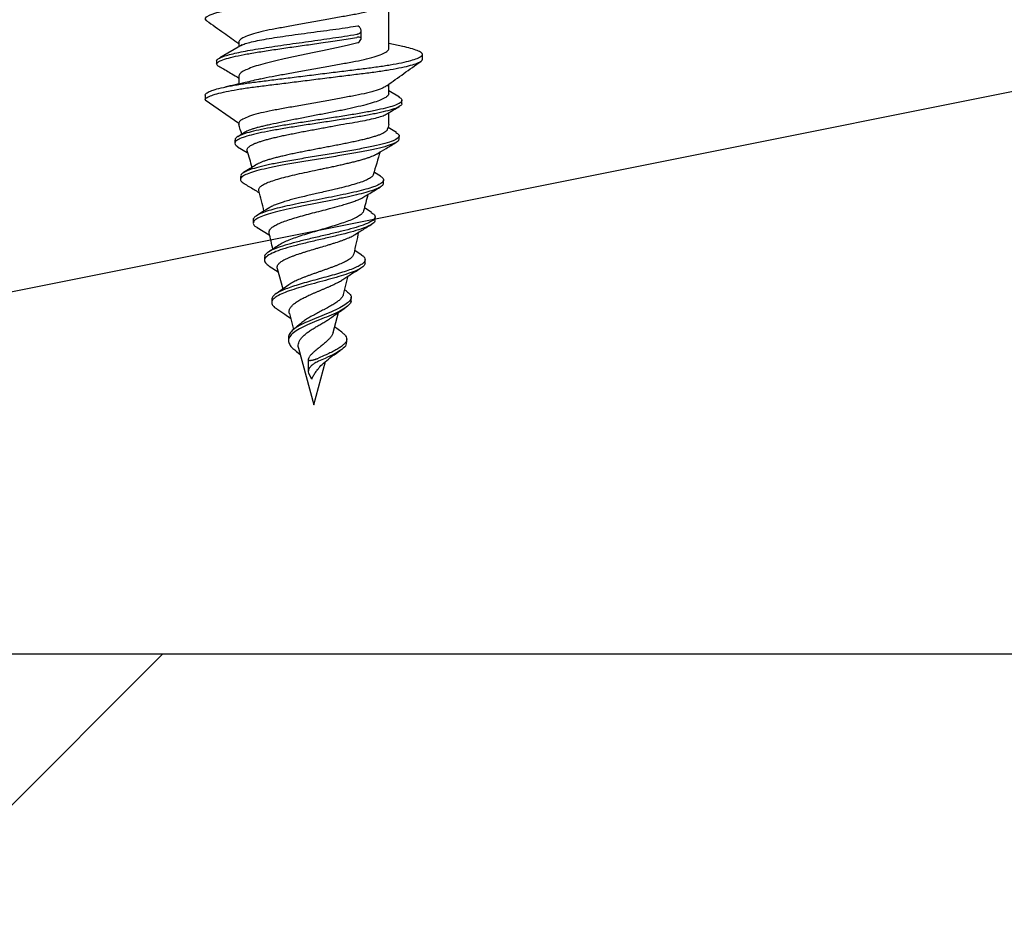
# Model space of a CAD drawing. Units: millimetres. Extents: x -358390 to -165483, y 96743 to 207920.
# Drawn here: x -179392 to -179361, y 205836 to 205864 of the extents above; entities that cross this region are included whole.
import ezdxf

# ---------------------------------------------------------------- set-up
doc = ezdxf.new("R2010")
doc.units = ezdxf.units.MM
doc.layers.add('GIP-Bauseits', color=8, linetype='Continuous')

# ---------------------------------------------------------------- blocks, each defined once
blk = doc.blocks.new('JF3...')
at = {"layer": 'GIP-Bauseits'}
for p, q in [((2.35, -24.042), (2.35, -22.617)), ((1.426, -23.373), (1.381, -23.33)), ((1.483, -23.73), (1.483, -23.482)), ((-2.244, -23.922), (-2.942, -24.335)), ((-2.35, -23.842), (-2.35, -23.985)), ((1.381, -23.864), (1.426, -23.821)), ((2.783, -23.978), (2.35, -23.882)), ((3.4, -24.377), (3.4, -24.227)), ((-3.045, -24.422), (-3.045, -24.522)), ((-2.35, -24.923), (-2.35, -25.152)), ((2.35, -25.437), (2.35, -25.157)), ((-3.4, -25.497), (-3.4, -25.647)), ((2.677, -25.562), (2.35, -25.365)), ((-3.4, -25.647), (-2.35, -26.382)), ((2.758, -25.759), (2.758, -25.659)), ((2.35, -26.422), (2.35, -26.049)), ((-2.35, -26.382), (-2.35, -26.422)), ((-2.143, -26.656), (-2.382, -26.801)), ((2.584, -26.673), (2.324, -26.514)), ((2.669, -26.874), (2.669, -26.774)), ((-2.47, -26.907), (-2.47, -27.007)), ((-2.383, -27.113), (-2.081, -27.293)), ((2.09, -28.041), (1.899, -27.922)), ((-2.293, -28.042), (-2.293, -28.142)), ((2.181, -28.255), (2.181, -28.155)), ((-1.893, -29.403), (-1.893, -29.503)), ((1.918, -29.407), (1.918, -29.307)), ((-1.774, -29.645), (-1.397, -29.876)), ((1.483, -30.495), (1.287, -30.366)), ((-1.542, -30.571), (-1.542, -30.671)), ((1.605, -30.749), (1.605, -30.649)), ((-1.397, -30.849), (-1.116, -31.026)), ((-1.142, -30.931), (-0.971, -31.568)), ((0.925, -31.738), (1.08, -31.16)), ((-0.785, -31.439), (-1.181, -31.715)), ((1.029, -31.639), (0.964, -31.592)), ((-1.317, -31.894), (-1.317, -31.994)), ((1.167, -31.926), (1.167, -31.826)), ((-0.764, -32.339), (-0.632, -32.832)), ((0.606, -32.931), (0.773, -32.305)), ((-0.434, -32.658), (-0.636, -32.835)), ((0.878, -32.924), (0.653, -32.757)), ((-0.789, -33.085), (-0.789, -33.185)), ((1.029, -33.237), (1.029, -33.137)), ((-0.542, -33.521), (-0.422, -33.616)), ((-0.474, -33.423), (0, -35.192)), ((-0.174, -33.771), (-0.174, -34.152)), ((-0.159, -33.729), (-0.126, -33.666)), ((0, -35.192), (0.362, -33.84)), ((-0.066, -34.39), (-0.159, -34.215))]:
    blk.add_line(p, q, dxfattribs=at)
at = {"layer": 'GIP-Bauseits', "flags": 128}
blk.add_lwpolyline([(-3.35, -23.171), (-3.36, -23.165), (-3.4, -23.107), (-3.36, -23.049), (-3.238, -22.985), (-3.031, -22.918), (-2.746, -22.85), (-2.393, -22.784), (-1.989, -22.722), (-1.55, -22.665), (-1.066, -22.605), (-0.543, -22.54), (0, -22.472), (0.543, -22.404), (1.066, -22.339), (1.55, -22.279), (1.989, -22.222), (2.393, -22.16), (2.746, -22.094), (3.031, -22.026), (3.238, -21.959), (3.36, -21.895), (3.4, -21.837), (3.4, -21.837)], dxfattribs=at)
at = {"layer": 'GIP-Bauseits'}
for centre, start, end in [((-35.518, -37.597), 18.1026, 18.621), ((35.518, -37.597), 161.379, 161.6512), ((-35.518, -37.597), 16.3164, 17.2072), ((35.518, -37.597), 162.8306, 164.0703), ((-35.518, -37.597), 14.0051, 15.0819), ((35.518, -37.597), 165.1153, 165.9937), ((-35.518, -37.597), 11.9909, 12.86), ((35.518, -37.597), 167.0922, 168.2514)]:
    blk.add_arc(centre, 35, start, end, dxfattribs=at)
for points, knots in [([(2.276, -22.665), (2.246, -22.686), (2.176, -22.734), (1.964, -22.812), (1.668, -22.895), (1.312, -22.972), (0.908, -23.043), (0.467, -23.123), (0, -23.207), (-0.467, -23.291), (-0.908, -23.371), (-1.312, -23.442), (-1.668, -23.519), (-1.966, -23.602), (-2.186, -23.687), (-2.325, -23.769), (-2.342, -23.818), (-2.35, -23.842)], [0, 0, 0, 0, 0.052203, 0.121425, 0.190158, 0.25701, 0.322319, 0.389942, 0.459, 0.528058, 0.59568, 0.660989, 0.727841, 0.796575, 0.865796, 0.934049, 1, 1, 1, 1]), ([(-3.353, -23.171), (-3.174, -23.298), (-2.839, -23.536), (-2.505, -23.776), (-2.35, -23.887)], [0, 0, 0, 0, 0.535769, 1, 1, 1, 1]), ([(-2.271, -23.943), (-2.254, -23.934), (-2.208, -23.906), (-2.059, -23.861), (-1.838, -23.807), (-1.558, -23.753), (-1.237, -23.7), (-0.876, -23.646), (-0.494, -23.593), (-0.094, -23.539), (0.305, -23.486), (0.699, -23.433), (1.063, -23.38), (1.279, -23.346), (1.381, -23.33)], [0, 0, 0, 0, 0.048345, 0.134237, 0.22262, 0.308513, 0.396896, 0.482789, 0.571172, 0.657064, 0.745446, 0.831337, 0.919719, 1, 1, 1, 1]), ([(1.343, -23.593), (1.357, -23.591), (1.383, -23.585), (1.416, -23.572), (1.443, -23.556), (1.463, -23.538), (1.477, -23.516), (1.484, -23.491), (1.482, -23.463), (1.472, -23.433), (1.453, -23.403), (1.435, -23.383), (1.426, -23.373)], [0, 0, 0, 0, 0.090159, 0.183145, 0.273242, 0.365599, 0.462996, 0.562647, 0.672014, 0.784011, 0.89087, 1, 1, 1, 1]), ([(-3.045, -24.422), (-3.033, -24.404), (-3.009, -24.367), (-2.901, -24.313), (-2.744, -24.258), (-2.536, -24.203), (-2.284, -24.149), (-1.993, -24.094), (-1.667, -24.039), (-1.315, -23.985), (-0.942, -23.93), (-0.557, -23.875), (-0.167, -23.821), (0.221, -23.766), (0.598, -23.711), (0.98, -23.654), (1.217, -23.614), (1.343, -23.593)], [0, 0, 0, 0, 0.069149, 0.137846, 0.2061, 0.273906, 0.341275, 0.408197, 0.47467, 0.540706, 0.606293, 0.671434, 0.736137, 0.800391, 0.864201, 0.927572, 1, 1, 1, 1]), ([(-3.045, -24.522), (-3.026, -24.498), (-2.989, -24.449), (-2.808, -24.376), (-2.543, -24.303), (-2.197, -24.231), (-1.783, -24.158), (-1.318, -24.085), (-0.817, -24.012), (-0.298, -23.939), (0.251, -23.862), (0.816, -23.78), (1.168, -23.722), (1.343, -23.693)], [0, 0, 0, 0, 0.092106, 0.183414, 0.273931, 0.363665, 0.452601, 0.540755, 0.628112, 0.714684, 0.800463, 0.900785, 1, 1, 1, 1]), ([(1.426, -23.821), (1.444, -23.801), (1.471, -23.771), (1.484, -23.737), (1.483, -23.711), (1.457, -23.69), (1.403, -23.685), (1.36, -23.691), (1.343, -23.693)], [0, 0, 0, 0, 0.239194, 0.357688, 0.480533, 0.692995, 0.878704, 1, 1, 1, 1]), ([(-3.4, -25.497), (-3.392, -25.478), (-3.377, -25.439), (-3.249, -25.375), (-3.044, -25.308), (-2.759, -25.24), (-2.406, -25.174), (-2.001, -25.111), (-1.553, -25.055), (-1.066, -24.995), (-0.543, -24.93), (0, -24.862), (0.543, -24.794), (1.066, -24.729), (1.553, -24.669), (2.001, -24.612), (2.406, -24.55), (2.759, -24.484), (3.044, -24.416), (3.251, -24.349), (3.373, -24.285), (3.413, -24.227), (3.373, -24.169), (3.249, -24.105), (3.056, -24.04), (2.867, -23.998), (2.779, -23.978)], [0, 0, 0, 0, 0.040668, 0.082564, 0.125197, 0.168019, 0.210465, 0.252003, 0.292349, 0.333476, 0.375676, 0.418434, 0.461193, 0.503393, 0.54452, 0.584866, 0.626404, 0.66885, 0.711671, 0.754304, 0.796201, 0.836869, 0.877537, 0.919433, 0.962066, 1, 1, 1, 1]), ([(1.381, -23.864), (1.27, -23.891), (1.045, -23.947), (0.667, -24.029), (0.268, -24.112), (-0.136, -24.195), (-0.54, -24.278), (-0.924, -24.36), (-1.284, -24.444), (-1.604, -24.526), (-1.878, -24.609), (-2.095, -24.692), (-2.251, -24.775), (-2.336, -24.852), (-2.346, -24.902), (-2.35, -24.923)], [0, 0, 0, 0, 0.0769034, 0.1560198, 0.2332061, 0.3126309, 0.3898168, 0.4692409, 0.5464276, 0.6258526, 0.7030411, 0.7824679, 0.8596576, 0.9390858, 1, 1, 1, 1]), ([(-1.667, -24.992), (-1.663, -24.991), (-1.562, -24.963), (-1.307, -24.912), (-0.91, -24.841), (-0.467, -24.761), (0, -24.677), (0.467, -24.593), (0.908, -24.513), (1.312, -24.442), (1.668, -24.365), (1.966, -24.282), (2.186, -24.197), (2.325, -24.115), (2.342, -24.066), (2.35, -24.042)], [0, 0, 0, 0, 0.003638, 0.085888, 0.166238, 0.249436, 0.334399, 0.419362, 0.502559, 0.582909, 0.665159, 0.749723, 0.834887, 0.918859, 1, 1, 1, 1]), ([(-3.4, -25.647), (-3.392, -25.628), (-3.377, -25.589), (-3.249, -25.525), (-3.044, -25.458), (-2.759, -25.39), (-2.406, -25.324), (-2.001, -25.261), (-1.553, -25.205), (-1.066, -25.145), (-0.543, -25.08), (0, -25.012), (0.543, -24.944), (1.066, -24.879), (1.553, -24.819), (2.001, -24.762), (2.406, -24.7), (2.759, -24.634), (3.044, -24.566), (3.249, -24.499), (3.377, -24.435), (3.392, -24.396), (3.4, -24.377)], [0, 0, 0, 0, 0.048596, 0.098659, 0.149602, 0.20077, 0.251491, 0.301126, 0.349337, 0.398481, 0.448907, 0.5, 0.551093, 0.601519, 0.650663, 0.698874, 0.748509, 0.79923, 0.850398, 0.901341, 0.951404, 1, 1, 1, 1]), ([(-3.045, -24.522), (-3.033, -24.547), (-3.017, -24.583), (-2.925, -24.619), (-2.896, -24.63)], [0, 0, 0, 0, 0.685591, 1, 1, 1, 1]), ([(-2.909, -24.63), (-2.793, -24.699), (-2.606, -24.81), (-2.421, -24.921), (-2.35, -24.964)], [0, 0, 0, 0, 0.618501, 1, 1, 1, 1]), ([(2.283, -25.205), (2.461, -25.077), (2.818, -24.821), (3.176, -24.567), (3.355, -24.439)], [0, 0, 0, 0, 0.498864, 1, 1, 1, 1]), ([(-1.673, -24.993), (-1.831, -25.032), (-2.193, -25.119), (-2.57, -25.202), (-2.783, -25.248)], [0, 0, 0, 0, 0.436897, 1, 1, 1, 1]), ([(2.277, -25.204), (2.247, -25.225), (2.177, -25.273), (1.964, -25.352), (1.668, -25.435), (1.312, -25.512), (0.908, -25.583), (0.467, -25.663), (0, -25.747), (-0.467, -25.831), (-0.908, -25.911), (-1.312, -25.982), (-1.668, -26.059), (-1.966, -26.142), (-2.186, -26.227), (-2.325, -26.309), (-2.342, -26.358), (-2.35, -26.382)], [0, 0, 0, 0, 0.0527407, 0.1219227, 0.1906172, 0.2574315, 0.3227031, 0.3902876, 0.4593063, 0.528325, 0.5959096, 0.6611812, 0.7279955, 0.79669, 0.865872, 0.9340862, 1, 1, 1, 1]), ([(2.665, -25.562), (2.692, -25.578), (2.762, -25.618), (2.766, -25.683), (2.689, -25.758), (2.517, -25.832), (2.26, -25.906), (1.929, -25.98), (1.535, -26.055), (1.093, -26.129), (0.619, -26.203), (0.13, -26.277), (-0.358, -26.351), (-0.827, -26.426), (-1.26, -26.5), (-1.645, -26.574), (-1.967, -26.648), (-2.219, -26.722), (-2.385, -26.797), (-2.468, -26.858), (-2.461, -26.895), (-2.459, -26.907)], [0, 0, 0, 0, 0.037301, 0.095253, 0.15285, 0.2101, 0.266994, 0.32354, 0.37973, 0.435574, 0.491061, 0.546201, 0.600986, 0.655424, 0.709506, 0.763241, 0.816622, 0.869654, 0.922333, 0.974663, 1, 1, 1, 1]), ([(2.343, -25.437), (2.343, -25.455), (2.341, -25.5), (2.26, -25.569), (2.111, -25.647), (1.9, -25.724), (1.631, -25.802), (1.316, -25.879), (0.96, -25.957), (0.579, -26.034), (0.177, -26.112), (-0.226, -26.189), (-0.626, -26.267), (-1.008, -26.344), (-1.237, -26.396), (-1.35, -26.422)], [0, 0, 0, 0, 0.054894, 0.134715, 0.212286, 0.292106, 0.369678, 0.449498, 0.52707, 0.606891, 0.684465, 0.764287, 0.841861, 0.921685, 1, 1, 1, 1]), ([(2.747, -25.759), (2.75, -25.767), (2.762, -25.8), (2.684, -25.858), (2.518, -25.932), (2.26, -26.006), (1.929, -26.08), (1.535, -26.155), (1.093, -26.229), (0.619, -26.303), (0.13, -26.377), (-0.358, -26.451), (-0.827, -26.526), (-1.26, -26.6), (-1.645, -26.674), (-1.968, -26.748), (-2.218, -26.822), (-2.389, -26.897), (-2.472, -26.971), (-2.477, -27.043), (-2.411, -27.09), (-2.379, -27.113)], [0, 0, 0, 0, 0.019506, 0.077224, 0.134591, 0.191603, 0.248266, 0.304573, 0.360532, 0.416134, 0.471389, 0.526287, 0.580838, 0.635032, 0.688878, 0.742369, 0.795511, 0.848299, 0.900737, 0.952823, 1, 1, 1, 1]), ([(2.268, -26.098), (2.282, -26.09), (2.417, -26.009), (2.553, -25.929), (2.674, -25.857)], [0, 0, 0, 0, 0.106463, 1, 1, 1, 1]), ([(0.844, -26.422), (0.964, -26.402), (1.209, -26.363), (1.533, -26.305), (1.817, -26.245), (2.044, -26.187), (2.198, -26.136), (2.247, -26.106), (2.266, -26.094)], [0, 0, 0, 0, 0.1771268, 0.3593902, 0.5365186, 0.7187834, 0.8959111, 1, 1, 1, 1]), ([(-1.35, -26.422), (-1.401, -26.432), (-1.502, -26.453), (-1.641, -26.485), (-1.77, -26.518), (-1.884, -26.551), (-1.982, -26.583), (-2.065, -26.616), (-2.118, -26.64), (-2.139, -26.654), (-2.143, -26.657)], [0, 0, 0, 0, 0.136281, 0.273505, 0.413733, 0.555009, 0.690732, 0.827419, 0.967183, 1, 1, 1, 1]), ([(-2.084, -27.243), (-2.084, -27.242), (-2.091, -27.229), (-2.089, -27.204), (-2.077, -27.168), (-2.049, -27.133), (-2.005, -27.097), (-1.948, -27.062), (-1.876, -27.026), (-1.789, -26.991), (-1.689, -26.955), (-1.575, -26.92), (-1.45, -26.884), (-1.312, -26.848), (-1.164, -26.813), (-1.006, -26.777), (-0.84, -26.742), (-0.665, -26.706), (-0.484, -26.67), (-0.298, -26.634), (-0.108, -26.599), (0.086, -26.563), (0.276, -26.528), (0.459, -26.494), (0.648, -26.459), (0.774, -26.435), (0.844, -26.422)], [0, 0, 0, 0, 0.005029, 0.045737, 0.087007, 0.128561, 0.170696, 0.212206, 0.254289, 0.296661, 0.339624, 0.381967, 0.424895, 0.468116, 0.511941, 0.555131, 0.598613, 0.643004, 0.687705, 0.731754, 0.776101, 0.821375, 0.866966, 0.908259, 0.949788, 1, 1, 1, 1]), ([(2.571, -26.672), (2.604, -26.692), (2.683, -26.741), (2.672, -26.818), (2.55, -26.905), (2.313, -26.991), (1.978, -27.078), (1.557, -27.164), (1.075, -27.251), (0.555, -27.337), (0.019, -27.424), (-0.506, -27.51), (-0.982, -27.594), (-1.392, -27.674), (-1.727, -27.752), (-1.996, -27.83), (-2.18, -27.908), (-2.285, -27.978), (-2.279, -28.023), (-2.277, -28.042)], [0, 0, 0, 0, 0.04728, 0.114642, 0.181346, 0.247451, 0.312924, 0.37774, 0.441956, 0.505542, 0.568472, 0.630801, 0.692502, 0.747489, 0.801989, 0.855987, 0.909456, 0.962419, 1, 1, 1, 1]), ([(2.296, -26.579), (2.295, -26.583), (2.291, -26.599), (2.268, -26.626), (2.224, -26.661), (2.163, -26.697), (2.088, -26.731), (1.997, -26.765), (1.892, -26.8), (1.772, -26.835), (1.642, -26.87), (1.5, -26.904), (1.347, -26.94), (1.185, -26.975), (1.016, -27.01), (0.844, -27.044), (0.663, -27.079), (0.48, -27.114), (0.296, -27.149), (0.113, -27.184), (-0.072, -27.22), (-0.254, -27.255), (-0.431, -27.29), (-0.602, -27.325), (-0.77, -27.36), (-0.928, -27.396), (-1.078, -27.431), (-1.216, -27.466), (-1.346, -27.502), (-1.464, -27.537), (-1.569, -27.572), (-1.66, -27.607), (-1.726, -27.636), (-1.757, -27.654), (-1.766, -27.66)], [0, 0, 0, 0, 0.013147, 0.047428, 0.08249, 0.117824, 0.151109, 0.184628, 0.218898, 0.253432, 0.286197, 0.3192, 0.352951, 0.386964, 0.419042, 0.451591, 0.48438, 0.517667, 0.549178, 0.581156, 0.613371, 0.646075, 0.676991, 0.708362, 0.739966, 0.772053, 0.802343, 0.833078, 0.86404, 0.89547, 0.925253, 0.955476, 0.985926, 1, 1, 1, 1]), ([(2.654, -26.874), (2.657, -26.889), (2.666, -26.932), (2.546, -27.005), (2.314, -27.091), (1.977, -27.178), (1.557, -27.264), (1.075, -27.351), (0.555, -27.437), (0.019, -27.524), (-0.506, -27.61), (-0.982, -27.694), (-1.391, -27.774), (-1.727, -27.852), (-1.995, -27.93), (-2.183, -28.008), (-2.292, -28.092), (-2.311, -28.177), (-2.221, -28.237), (-2.181, -28.263)], [0, 0, 0, 0, 0.035047, 0.101649, 0.167651, 0.233024, 0.297741, 0.361858, 0.425347, 0.488179, 0.550413, 0.612019, 0.666922, 0.721337, 0.775253, 0.828639, 0.881521, 0.946879, 1, 1, 1, 1]), ([(1.978, -27.337), (2.074, -27.28), (2.274, -27.16), (2.475, -27.041), (2.58, -26.979)], [0, 0, 0, 0, 0.478231, 1, 1, 1, 1]), ([(-1.721, -28.49), (-1.724, -28.47), (-1.73, -28.428), (-1.678, -28.363), (-1.579, -28.297), (-1.431, -28.228), (-1.239, -28.161), (-1.006, -28.093), (-0.74, -28.026), (-0.446, -27.957), (-0.135, -27.889), (0.134, -27.833), (0.349, -27.788), (0.51, -27.754), (0.668, -27.72), (0.824, -27.686), (0.976, -27.651), (1.121, -27.617), (1.261, -27.583), (1.392, -27.55), (1.515, -27.515), (1.628, -27.481), (1.731, -27.447), (1.823, -27.412), (1.902, -27.378), (1.953, -27.352), (1.974, -27.339), (1.978, -27.336)], [0, 0, 0, 0, 0.047108, 0.10182, 0.157679, 0.213338, 0.270153, 0.326971, 0.384978, 0.442869, 0.501966, 0.560958, 0.590886, 0.621231, 0.651156, 0.681496, 0.712046, 0.743024, 0.773463, 0.804322, 0.835391, 0.866891, 0.89801, 0.929562, 0.961332, 0.99355, 1, 1, 1, 1]), ([(-1.767, -27.659), (-1.785, -27.67), (-1.857, -27.716), (-2.009, -27.81), (-2.13, -27.884), (-2.198, -27.924)], [0, 0, 0, 0, 0.128715, 0.51633, 1, 1, 1, 1]), ([(1.855, -27.989), (1.854, -28), (1.849, -28.033), (1.78, -28.089), (1.656, -28.157), (1.479, -28.226), (1.263, -28.294), (1.01, -28.363), (0.768, -28.422), (0.549, -28.474), (0.351, -28.52), (0.15, -28.566), (-0.05, -28.612), (-0.247, -28.658), (-0.438, -28.704), (-0.619, -28.75), (-0.79, -28.796), (-0.948, -28.842), (-1.089, -28.888), (-1.215, -28.935), (-1.313, -28.978), (-1.381, -29.012), (-1.403, -29.029), (-1.409, -29.033)], [0, 0, 0, 0, 0.033913, 0.102894, 0.173423, 0.241118, 0.310332, 0.376761, 0.444681, 0.48534, 0.526461, 0.576577, 0.61646, 0.656796, 0.705956, 0.745076, 0.784642, 0.832862, 0.871249, 0.910072, 0.957342, 0.98751, 1, 1, 1, 1]), ([(-2.191, -28.263), (-2.084, -28.326), (-1.927, -28.42), (-1.77, -28.515), (-1.72, -28.546)], [0, 0, 0, 0, 0.679417, 1, 1, 1, 1]), ([(2.083, -28.04), (2.094, -28.046), (2.154, -28.077), (2.187, -28.133), (2.176, -28.207), (2.085, -28.281), (1.925, -28.355), (1.7, -28.429), (1.421, -28.504), (1.096, -28.578), (0.739, -28.652), (0.363, -28.726), (-0.02, -28.801), (-0.395, -28.875), (-0.751, -28.949), (-1.075, -29.023), (-1.356, -29.097), (-1.585, -29.172), (-1.757, -29.246), (-1.858, -29.32), (-1.901, -29.372), (-1.891, -29.4), (-1.89, -29.403)], [0, 0, 0, 0, 0.014622, 0.072778, 0.130492, 0.187771, 0.24461, 0.301012, 0.356976, 0.412501, 0.467591, 0.52224, 0.576456, 0.63023, 0.683572, 0.736472, 0.78894, 0.840967, 0.892562, 0.943716, 0.994439, 1, 1, 1, 1]), ([(2.173, -28.255), (2.173, -28.272), (2.172, -28.314), (2.083, -28.381), (1.925, -28.455), (1.7, -28.529), (1.42, -28.604), (1.083, -28.681), (0.694, -28.761), (0.268, -28.845), (-0.162, -28.928), (-0.577, -29.012), (-0.959, -29.095), (-1.292, -29.179), (-1.562, -29.262), (-1.759, -29.346), (-1.875, -29.429), (-1.904, -29.513), (-1.868, -29.585), (-1.791, -29.63), (-1.763, -29.646)], [0, 0, 0, 0, 0.040167, 0.0970929, 0.1535819, 0.2096363, 0.2652558, 0.320439, 0.3819789, 0.4429681, 0.5034067, 0.5632976, 0.6226361, 0.6814292, 0.739669, 0.7973649, 0.8545072, 0.9111064, 0.9671526, 1, 1, 1, 1]), ([(1.568, -28.688), (1.613, -28.66), (1.781, -28.556), (1.951, -28.454), (2.076, -28.38)], [0, 0, 0, 0, 0.267017, 1, 1, 1, 1]), ([(-1.395, -29.807), (-1.396, -29.807), (-1.408, -29.783), (-1.394, -29.737), (-1.349, -29.669), (-1.258, -29.6), (-1.129, -29.532), (-0.964, -29.463), (-0.766, -29.395), (-0.542, -29.326), (-0.296, -29.257), (-0.037, -29.189), (0.23, -29.12), (0.517, -29.046), (0.773, -28.977), (0.979, -28.917), (1.126, -28.871), (1.261, -28.825), (1.374, -28.782), (1.465, -28.742), (1.526, -28.712), (1.556, -28.694), (1.567, -28.687)], [0, 0, 0, 0, 0.001378, 0.058365, 0.115579, 0.173683, 0.232019, 0.291263, 0.350742, 0.411147, 0.471788, 0.533372, 0.595198, 0.657985, 0.736806, 0.785049, 0.82507, 0.865519, 0.914752, 0.947381, 0.980231, 1, 1, 1, 1]), ([(-1.41, -29.031), (-1.413, -29.033), (-1.537, -29.115), (-1.665, -29.195), (-1.791, -29.273)], [0, 0, 0, 0, 0.019573, 1, 1, 1, 1]), ([(1.8, -29.171), (1.839, -29.197), (1.924, -29.256), (1.925, -29.347), (1.827, -29.444), (1.622, -29.542), (1.335, -29.639), (0.978, -29.736), (0.577, -29.833), (0.155, -29.93), (-0.261, -30.028), (-0.649, -30.125), (-0.986, -30.222), (-1.267, -30.323), (-1.46, -30.429), (-1.549, -30.512), (-1.534, -30.56), (-1.531, -30.571)], [0, 0, 0, 0, 0.063174, 0.139006, 0.213735, 0.287366, 0.359956, 0.431425, 0.501836, 0.571183, 0.639411, 0.706605, 0.772707, 0.837718, 0.909571, 0.980022, 1, 1, 1, 1]), ([(1.558, -29.126), (1.548, -29.15), (1.527, -29.198), (1.437, -29.271), (1.306, -29.346), (1.136, -29.419), (0.933, -29.494), (0.707, -29.568), (0.462, -29.643), (0.21, -29.717), (-0.046, -29.793), (-0.291, -29.868), (-0.524, -29.944), (-0.733, -30.018), (-0.913, -30.095), (-1.035, -30.154), (-1.082, -30.189), (-1.095, -30.198)], [0, 0, 0, 0, 0.072036, 0.147013, 0.219017, 0.292221, 0.363046, 0.435071, 0.504249, 0.574582, 0.64256, 0.711685, 0.778197, 0.845823, 0.911031, 0.97733, 1, 1, 1, 1]), ([(1.809, -29.171), (1.746, -29.132), (1.673, -29.086), (1.599, -29.039), (1.589, -29.033)], [0, 0, 0, 0, 0.868528, 1, 1, 1, 1]), ([(1.904, -29.407), (1.908, -29.42), (1.919, -29.466), (1.822, -29.544), (1.624, -29.642), (1.334, -29.739), (0.978, -29.836), (0.576, -29.933), (0.155, -30.03), (-0.261, -30.128), (-0.648, -30.225), (-0.986, -30.322), (-1.266, -30.424), (-1.466, -30.529), (-1.555, -30.638), (-1.539, -30.745), (-1.44, -30.816), (-1.392, -30.85)], [0, 0, 0, 0, 0.031712, 0.106102, 0.179398, 0.251658, 0.322803, 0.392894, 0.461925, 0.529843, 0.596732, 0.662534, 0.727249, 0.798775, 0.868906, 0.937731, 1, 1, 1, 1]), ([(1.273, -29.874), (1.338, -29.833), (1.511, -29.725), (1.687, -29.618), (1.797, -29.552)], [0, 0, 0, 0, 0.37586, 1, 1, 1, 1]), ([(-0.994, -30.692), (-0.975, -30.681), (-0.917, -30.647), (-0.822, -30.603), (-0.715, -30.559), (-0.6, -30.515), (-0.474, -30.471), (-0.339, -30.427), (-0.199, -30.383), (-0.053, -30.339), (0.095, -30.295), (0.244, -30.251), (0.392, -30.207), (0.535, -30.163), (0.676, -30.119), (0.809, -30.075), (0.931, -30.031), (1.045, -29.987), (1.146, -29.943), (1.227, -29.901), (1.258, -29.882), (1.272, -29.873)], [0, 0, 0, 0, 0.038419, 0.116074, 0.155385, 0.194015, 0.272067, 0.311565, 0.350995, 0.430673, 0.470997, 0.511114, 0.592174, 0.633196, 0.6741, 0.756758, 0.798587, 0.840274, 0.92451, 0.96714, 1, 1, 1, 1]), ([(-1.096, -30.196), (-1.096, -30.196), (-1.2, -30.269), (-1.311, -30.34), (-1.421, -30.411)], [0, 0, 0, 0, 0.000819, 1, 1, 1, 1]), ([(1.479, -30.495), (1.487, -30.499), (1.541, -30.528), (1.588, -30.582), (1.615, -30.656), (1.58, -30.73), (1.494, -30.804), (1.356, -30.879), (1.176, -30.953), (0.958, -31.027), (0.713, -31.101), (0.448, -31.175), (0.174, -31.25), (-0.1, -31.324), (-0.364, -31.398), (-0.609, -31.472), (-0.828, -31.547), (-1.012, -31.621), (-1.157, -31.695), (-1.257, -31.769), (-1.311, -31.836), (-1.312, -31.878), (-1.312, -31.895)], [0, 0, 0, 0, 0.010307, 0.068327, 0.12578, 0.182654, 0.238961, 0.29469, 0.349853, 0.40444, 0.45846, 0.511907, 0.564785, 0.617094, 0.668833, 0.720005, 0.770606, 0.820644, 0.87011, 0.919015, 0.967349, 1, 1, 1, 1]), ([(1.246, -30.47), (1.244, -30.484), (1.24, -30.511), (1.211, -30.55), (1.168, -30.597), (1.107, -30.644), (1.047, -30.68), (1.027, -30.692)], [0, 0, 0, 0, 0.200548, 0.368881, 0.524969, 0.840355, 1, 1, 1, 1]), ([(1.599, -30.749), (1.601, -30.755), (1.612, -30.788), (1.562, -30.849), (1.451, -30.932), (1.266, -31.019), (1.016, -31.109), (0.707, -31.203), (0.369, -31.297), (0.019, -31.391), (-0.321, -31.485), (-0.633, -31.579), (-0.901, -31.673), (-1.111, -31.767), (-1.254, -31.861), (-1.323, -31.955), (-1.314, -32.049), (-1.255, -32.129), (-1.175, -32.178), (-1.147, -32.195)], [0, 0, 0, 0, 0.0127844, 0.0762459, 0.1389937, 0.2010167, 0.2699051, 0.3378856, 0.4049546, 0.4711235, 0.536381, 0.6007371, 0.66419, 0.7267365, 0.788388, 0.8491339, 0.9089837, 0.9679364, 1, 1, 1, 1]), ([(-1.141, -30.931), (-1.144, -30.921), (-1.148, -30.899), (-1.145, -30.866), (-1.134, -30.832), (-1.113, -30.797), (-1.083, -30.762), (-1.044, -30.727), (-1.01, -30.704), (-0.994, -30.692)], [0, 0, 0, 0, 0.122722, 0.26476, 0.407784, 0.553203, 0.699646, 0.849278, 1, 1, 1, 1]), ([(1.027, -30.692), (1.006, -30.703), (0.963, -30.726), (0.889, -30.76), (0.809, -30.795), (0.723, -30.83), (0.633, -30.865), (0.538, -30.9), (0.439, -30.936), (0.338, -30.971), (0.237, -31.007), (0.136, -31.042), (0.034, -31.078), (-0.067, -31.114), (-0.164, -31.149), (-0.258, -31.184), (-0.35, -31.22), (-0.437, -31.256), (-0.518, -31.292), (-0.593, -31.327), (-0.663, -31.364), (-0.725, -31.4), (-0.766, -31.425), (-0.783, -31.438), (-0.784, -31.44)], [0, 0, 0, 0, 0.048428, 0.097192, 0.147024, 0.197232, 0.245374, 0.293863, 0.343461, 0.393449, 0.44036, 0.487608, 0.535938, 0.58465, 0.630318, 0.676316, 0.723368, 0.770792, 0.815224, 0.859976, 0.905755, 0.951897, 0.995097, 1, 1, 1, 1]), ([(0.911, -31.272), (0.951, -31.245), (1.131, -31.123), (1.319, -31.007), (1.465, -30.917)], [0, 0, 0, 0, 0.223035, 1, 1, 1, 1]), ([(-0.764, -32.339), (-0.765, -32.336), (-0.77, -32.32), (-0.773, -32.292), (-0.772, -32.255), (-0.763, -32.219), (-0.749, -32.182), (-0.727, -32.146), (-0.699, -32.109), (-0.665, -32.073), (-0.624, -32.036), (-0.578, -32), (-0.525, -31.964), (-0.467, -31.927), (-0.404, -31.891), (-0.337, -31.855), (-0.265, -31.819), (-0.19, -31.783), (-0.111, -31.747), (-0.031, -31.711), (0.052, -31.675), (0.136, -31.64), (0.22, -31.604), (0.304, -31.568), (0.388, -31.532), (0.47, -31.497), (0.549, -31.461), (0.626, -31.425), (0.699, -31.39), (0.769, -31.354), (0.832, -31.319), (0.88, -31.291), (0.903, -31.275), (0.91, -31.27)], [0, 0, 0, 0, 0.0080189, 0.038109, 0.068815, 0.0997302, 0.1305605, 0.1615945, 0.1932642, 0.2251503, 0.2569379, 0.2889375, 0.3215917, 0.3544687, 0.3872321, 0.4202133, 0.4538705, 0.4877572, 0.5215101, 0.5554882, 0.5901638, 0.6250754, 0.6598302, 0.6948171, 0.7305234, 0.7664731, 0.8022393, 0.8382449, 0.8749917, 0.9119897, 0.9487748, 0.9858057, 1, 1, 1, 1]), ([(1.027, -31.639), (1.071, -31.673), (1.16, -31.743), (1.179, -31.855), (1.105, -31.974), (0.938, -32.097), (0.7, -32.22), (0.408, -32.343), (0.1, -32.466), (-0.194, -32.589), (-0.453, -32.712), (-0.65, -32.834), (-0.757, -32.959), (-0.801, -33.042), (-0.789, -33.085), (-0.789, -33.085)], [0, 0, 0, 0, 0.084168, 0.170233, 0.264533, 0.356763, 0.446307, 0.532881, 0.616601, 0.698302, 0.777538, 0.853935, 0.927372, 0.998775, 1, 1, 1, 1]), ([(1.158, -31.926), (1.161, -31.935), (1.175, -31.983), (1.1, -32.074), (0.939, -32.197), (0.699, -32.32), (0.408, -32.443), (0.1, -32.566), (-0.194, -32.689), (-0.453, -32.812), (-0.649, -32.935), (-0.763, -33.059), (-0.801, -33.181), (-0.767, -33.304), (-0.676, -33.417), (-0.577, -33.493), (-0.534, -33.524)], [0, 0, 0, 0, 0.020017, 0.111217, 0.200416, 0.287017, 0.370745, 0.451713, 0.53073, 0.607361, 0.681247, 0.75227, 0.821326, 0.888222, 0.95254, 1, 1, 1, 1]), ([(0.925, -31.738), (0.924, -31.742), (0.921, -31.758), (0.907, -31.787), (0.884, -31.826), (0.852, -31.865), (0.801, -31.916), (0.719, -31.98), (0.618, -32.045), (0.529, -32.097), (0.46, -32.135), (0.388, -32.175), (0.291, -32.227), (0.192, -32.28), (0.094, -32.333), (-0.004, -32.386), (-0.101, -32.439), (-0.193, -32.493), (-0.279, -32.546), (-0.355, -32.599), (-0.41, -32.642), (-0.427, -32.659), (-0.43, -32.662)], [0, 0, 0, 0, 0.01344, 0.058087, 0.103372, 0.148985, 0.195277, 0.28409, 0.375733, 0.417873, 0.460674, 0.503817, 0.547661, 0.628413, 0.669395, 0.710974, 0.791907, 0.83303, 0.874813, 0.952544, 0.992076, 1, 1, 1, 1]), ([(-1.157, -32.193), (-1.075, -32.246), (-0.929, -32.339), (-0.788, -32.437), (-0.727, -32.479)], [0, 0, 0, 0, 0.566142, 1, 1, 1, 1]), ([(0.559, -32.455), (0.56, -32.454), (0.683, -32.352), (0.827, -32.26), (0.969, -32.17)], [0, 0, 0, 0, 0.014006, 1, 1, 1, 1]), ([(-0.473, -33.422), (-0.475, -33.416), (-0.486, -33.383), (-0.488, -33.326), (-0.475, -33.248), (-0.44, -33.171), (-0.389, -33.101), (-0.316, -33.025), (-0.225, -32.948), (-0.11, -32.867), (0.007, -32.793), (0.13, -32.721), (0.254, -32.649), (0.375, -32.576), (0.479, -32.511), (0.535, -32.47), (0.558, -32.454)], [0, 0, 0, 0, 0.01574, 0.086259, 0.158722, 0.231217, 0.305649, 0.362222, 0.458398, 0.536284, 0.615814, 0.694805, 0.775366, 0.857891, 0.94208, 1, 1, 1, 1]), ([(0.603, -32.931), (0.601, -32.942), (0.593, -32.979), (0.555, -33.043), (0.491, -33.123), (0.41, -33.203), (0.316, -33.284), (0.224, -33.359), (0.121, -33.442), (0.027, -33.519), (-0.062, -33.599), (-0.104, -33.644), (-0.126, -33.666)], [0, 0, 0, 0, 0.050994, 0.170819, 0.284126, 0.400048, 0.50973, 0.621951, 0.701436, 0.836866, 0.917681, 1, 1, 1, 1]), ([(0.873, -32.923), (0.89, -32.934), (0.943, -32.97), (0.997, -33.031), (1.032, -33.105), (1.029, -33.179), (0.99, -33.254), (0.919, -33.328), (0.818, -33.402), (0.692, -33.476), (0.547, -33.55), (0.365, -33.635), (0.227, -33.696), (0.145, -33.732)], [0, 0, 0, 0, 0.045868, 0.143715, 0.240183, 0.335295, 0.429031, 0.521421, 0.612439, 0.702118, 0.790345, 0.877231, 1, 1, 1, 1]), ([(1.013, -33.237), (1.015, -33.264), (1.021, -33.336), (0.892, -33.457), (0.662, -33.597), (0.393, -33.723), (0.215, -33.801), (0.145, -33.832)], [0, 0, 0, 0, 0.143352, 0.386864, 0.623597, 0.853356, 1, 1, 1, 1]), ([(0.134, -34.079), (0.151, -34.056), (0.209, -33.975), (0.357, -33.84), (0.575, -33.666), (0.742, -33.552), (0.83, -33.491)], [0, 0, 0, 0, 0.108227, 0.370797, 0.667211, 1, 1, 1, 1]), ([(0.145, -33.832), (0.108, -33.85), (0.034, -33.886), (-0.063, -33.954), (-0.138, -34.033), (-0.177, -34.119), (-0.175, -34.182), (-0.162, -34.211), (-0.159, -34.215)], [0, 0, 0, 0, 0.1760521, 0.3515267, 0.5452903, 0.7584412, 0.9597267, 1, 1, 1, 1]), ([(-0.159, -33.729), (-0.161, -33.733), (-0.166, -33.741), (-0.17, -33.751), (-0.173, -33.761), (-0.174, -33.77), (-0.174, -33.778), (-0.171, -33.784), (-0.167, -33.79), (-0.161, -33.794), (-0.153, -33.798), (-0.143, -33.8), (-0.132, -33.801), (-0.119, -33.802), (-0.101, -33.801), (-0.08, -33.799), (-0.056, -33.795), (-0.032, -33.791), (-0.005, -33.784), (0.023, -33.777), (0.044, -33.77), (0.067, -33.763), (0.09, -33.755), (0.116, -33.745), (0.134, -33.737), (0.145, -33.732)], [0, 0, 0, 0, 0.040038, 0.080325, 0.121431, 0.162837, 0.202882, 0.243228, 0.28456, 0.326243, 0.364053, 0.402141, 0.441109, 0.480383, 0.517119, 0.591816, 0.629853, 0.667167, 0.742962, 0.781506, 0.820768, 0.860274, 0.900524, 0.941017, 1, 1, 1, 1]), ([(-0.066, -34.39), (-0.05, -34.354), (-0.017, -34.283), (0.052, -34.181), (0.103, -34.112), (0.13, -34.078), (0.131, -34.077)], [0, 0, 0, 0, 0.3243187, 0.6579978, 0.9826135, 1, 1, 1, 1])]:
    blk.add_open_spline(points, degree=3, knots=knots, dxfattribs=at)
blk = doc.blocks.new('GIP-Rohbau_1')
h = blk.add_hatch()
h.set_pattern_fill('JIS_STN_2.5', color=256, scale=20)
h.paths.add_polyline_path([(5104.812, -1564.653), (4904.812, -1564.653), (4904.812, -2964.653), (5104.812, -2964.653)])
at = {"transparency": 33554687}
blk.add_line((4904.812, -1564.653), (5104.509, -1524.653), dxfattribs=at)
blk.add_lwpolyline([(5104.812, -1564.653), (4904.812, -1564.653), (4904.812, -2964.653), (5104.812, -2964.653)], close=True)
blk.add_blockref('JF3...', (4970.903, -1521.653))

msp = doc.modelspace()

# ---------------------------------------------------------------- block references
at = {"layer": 'GIP-Bauseits', "color": 1}
msp.add_blockref('GIP-Rohbau_1', (-184353.966, 207408.634), dxfattribs=at)

doc.saveas('drawing.dxf')
